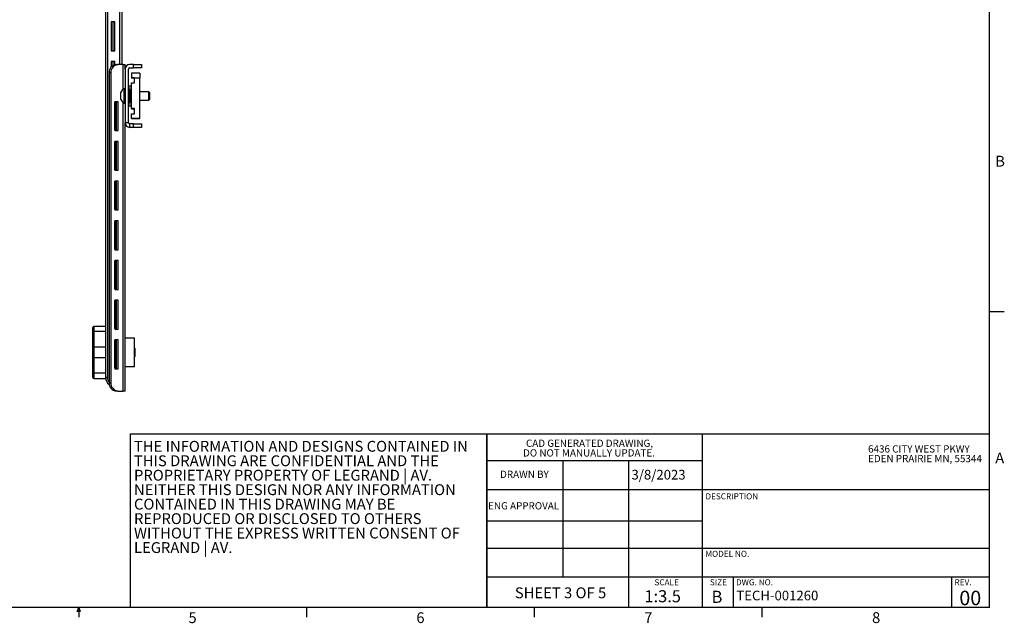
# Paper-space layout 'Sheet3' of a CAD drawing. Units: inches. Extents: x 1.8 to 57.8, y 0.9 to 37.7.
# Drawn here: x 28 to 57.8, y 0.9 to 19.2 of the extents above; entities that cross this region are included whole.
import ezdxf

# ---------------------------------------------------------------- set-up
doc = ezdxf.new("R2010")
doc.units = ezdxf.units.IN
doc.header["$MEASUREMENT"] = 0
doc.layers.add('LAYER_1', color=5, linetype='Continuous')
doc.layers.add('SLD-0', color=179, linetype='Continuous')
doc.styles.add('SLDTEXTSTYLE0', font='TXT', dxfattribs={"width": 0.7})
doc.styles.add('SLDTEXTSTYLE2', font='TXT', dxfattribs={"width": 0.65})

# ---------------------------------------------------------------- blocks, each defined once
blk = doc.blocks.new('SW_NOTE_0_8')
at = {"color": 0, "linetype": 'Continuous', "lineweight": 0, "ltscale": 3.5, "char_height": 0.21875, "attachment_point": 1, "style": 'SLDTEXTSTYLE0'}
for s, insert in [('6436 CITY WEST PKWY', (0, 0.282)), ('EDEN PRAIRIE MN, 55344', (0, -0.01))]:
    blk.add_mtext(s, dxfattribs=dict(at, insert=insert))
blk = doc.blocks.new('SW_NOTE_0_9')
at = {"color": 0, "linetype": 'Continuous', "lineweight": 0, "ltscale": 3.5, "char_height": 0.32812, "attachment_point": 1, "style": 'SLDTEXTSTYLE0'}
for s, insert in [('THE INFORMATION AND DESIGNS CONTAINED IN', (0, 0.423)), ('THIS DRAWING ARE CONFIDENTIAL AND THE', (0, -0.015)), ('PROPRIETARY PROPERTY OF LEGRAND | AV.', (0, -0.452)), ('NEITHER THIS DESIGN NOR ANY INFORMATION', (0, -0.89)), ('CONTAINED IN THIS DRAWING MAY BE', (0, -1.327)), ('REPRODUCED OR DISCLOSED TO OTHERS', (0, -1.765)), ('WITHOUT THE EXPRESS WRITTEN CONSENT OF', (0, -2.202)), ('LEGRAND | AV.', (0, -2.64))]:
    blk.add_mtext(s, dxfattribs=dict(at, insert=insert))
blk = doc.blocks.new('SW_NOTE_0_10')
at = {"color": 0, "linetype": 'Continuous', "lineweight": 0, "ltscale": 3.5, "char_height": 0.21875, "attachment_point": 2, "style": 'SLDTEXTSTYLE0'}
for s, insert in [('CAD GENERATED DRAWING,', (1.675, 0.282)), ('DO NOT MANUALLY UPDATE.', (1.659, -0.01))]:
    blk.add_mtext(s, dxfattribs=dict(at, insert=insert))

psp = doc.layouts.new('Sheet3')

# ---------------------------------------------------------------- linework, layer by layer
at = {"color": 8, "linetype": 'Continuous', "lineweight": 25, "ltscale": 3.5}
for p, q in [((30.985, 20.211), (30.985, 17.795)), ((31.09, 17.795), (31.09, 17.038)), ((31.302, 17.023), (31.302, 16.957)), ((31.315, 16.957), (31.315, 17.023)), ((31.305, 16.689), (31.305, 16.711)), ((31.09, 16.653), (31.09, 7.92)), ((30.21, 9.873), (30.21, 9.716)), ((30.21, 9.716), (30.21, 9.243)), ((30.21, 8.928), (30.21, 8.456)), ((30.21, 8.456), (30.21, 8.298))]:
    psp.add_line(p, q, dxfattribs=at)
at = {"color": 7, "linetype": 'Continuous', "lineweight": 25, "ltscale": 3.5}
for p, q in [((31.053, 20.211), (31.053, 17.795)), ((30.568, 19.961), (30.568, 8.336)), ((30.62, 19.961), (30.62, 8.336)), ((30.847, 19.086), (30.739, 19.086)), ((30.739, 19.086), (30.739, 18.211)), ((30.795, 18.211), (30.795, 19.086)), ((30.847, 18.211), (30.847, 19.086)), ((30.739, 18.211), (30.847, 18.211)), ((30.847, 17.886), (30.739, 17.886)), ((30.739, 17.886), (30.739, 17.726)), ((30.795, 17.771), (30.795, 17.886)), ((30.847, 17.791), (30.847, 17.886)), ((30.889, 17.795), (30.941, 17.795)), ((31.09, 17.795), (30.941, 17.795)), ((31.09, 17.795), (31.158, 17.795)), ((31.158, 17.659), (31.158, 17.795)), ((31.158, 17.659), (31.158, 16.031)), ((31.262, 16.031), (31.262, 17.659)), ((31.408, 17.795), (31.294, 17.795)), ((31.294, 17.691), (31.408, 17.691)), ((31.408, 17.691), (31.408, 17.795)), ((31.408, 17.795), (31.658, 17.795)), ((31.658, 17.691), (31.408, 17.691)), ((31.658, 17.795), (31.658, 17.691)), ((30.725, 17.545), (30.672, 17.545)), ((30.672, 17.545), (30.672, 8.17)), ((30.725, 17.545), (30.725, 8.17)), ((31.598, 17.533), (31.348, 17.533)), ((31.348, 17.533), (31.348, 17.397)), ((31.442, 17.397), (31.348, 17.397)), ((31.348, 17.397), (31.348, 17.386)), ((31.442, 17.386), (31.348, 17.386)), ((31.442, 17.382), (31.442, 17.397)), ((31.598, 17.382), (31.442, 17.382)), ((31.442, 17.241), (31.442, 17.382)), ((31.598, 17.533), (31.598, 17.382)), ((31.598, 16.163), (31.598, 17.382)), ((31.158, 17.064), (31.127, 17.064)), ((31.127, 16.627), (31.127, 17.064)), ((31.262, 17.141), (31.27, 17.141)), ((31.262, 17.141), (31.263, 17.129)), ((31.262, 17.141), (31.263, 17.129)), ((31.262, 17.129), (31.27, 17.129)), ((31.262, 17.129), (31.263, 17.107)), ((31.262, 17.129), (31.263, 17.107)), ((31.262, 17.107), (31.27, 17.107)), ((31.262, 17.107), (31.263, 17.095)), ((31.262, 17.107), (31.263, 17.095)), ((31.277, 17.095), (31.262, 17.095)), ((31.342, 17.142), (31.266, 17.142)), ((31.277, 16.595), (31.277, 17.095)), ((31.302, 17.023), (31.315, 17.023)), ((31.34, 16.987), (31.34, 16.97)), ((31.342, 16.965), (31.342, 17.142)), ((31.342, 17.079), (31.348, 17.079)), ((31.342, 17.046), (31.348, 17.046)), ((31.348, 16.46), (31.348, 17.241)), ((31.348, 17.241), (31.442, 17.241)), ((31.026, 16.736), (31.026, 16.954)), ((31.277, 16.749), (31.305, 16.749)), ((31.278, 16.689), (31.305, 16.689)), ((31.302, 16.957), (31.302, 16.786)), ((31.302, 16.957), (31.315, 16.957)), ((31.302, 16.786), (31.315, 16.786)), ((31.302, 16.737), (31.315, 16.737)), ((31.302, 16.737), (31.302, 16.711)), ((31.302, 16.711), (31.315, 16.711)), ((31.315, 16.786), (31.315, 16.957)), ((31.315, 16.711), (31.315, 16.737)), ((31.325, 16.765), (31.325, 16.77)), ((31.332, 16.72), (31.348, 16.72)), ((31.348, 16.97), (31.34, 16.97)), ((31.34, 16.932), (31.34, 16.895)), ((31.34, 16.757), (31.34, 16.77)), ((31.34, 16.757), (31.34, 16.752)), ((31.34, 16.704), (31.34, 16.72)), ((31.342, 16.548), (31.342, 16.725)), ((31.878, 16.97), (31.598, 16.97)), ((31.598, 16.72), (31.878, 16.72)), ((31.908, 16.94), (31.878, 16.97)), ((31.878, 16.72), (31.878, 16.97)), ((31.878, 16.72), (31.908, 16.75)), ((31.908, 16.75), (31.908, 16.94)), ((30.952, 16.67), (30.844, 16.67)), ((30.844, 16.67), (30.844, 15.795)), ((30.847, 15.811), (30.847, 16.67)), ((30.9, 15.795), (30.9, 16.67)), ((30.952, 15.795), (30.952, 16.67)), ((31.127, 16.627), (31.158, 16.627)), ((31.262, 16.595), (31.277, 16.595)), ((31.262, 16.583), (31.263, 16.595)), ((31.262, 16.583), (31.262, 16.583)), ((31.262, 16.583), (31.27, 16.583)), ((31.262, 16.583), (31.262, 16.583)), ((31.262, 16.561), (31.263, 16.582)), ((31.262, 16.561), (31.262, 16.561)), ((31.262, 16.561), (31.27, 16.561)), ((31.262, 16.55), (31.263, 16.561)), ((31.262, 16.561), (31.262, 16.561)), ((31.262, 16.55), (31.262, 16.55)), ((31.262, 16.55), (31.27, 16.55)), ((31.266, 16.548), (31.342, 16.548)), ((31.302, 16.666), (31.315, 16.666)), ((31.342, 16.612), (31.348, 16.612)), ((31.442, 16.46), (31.348, 16.46)), ((31.348, 16.46), (31.348, 16.449)), ((31.442, 16.449), (31.348, 16.449)), ((31.442, 16.304), (31.442, 16.46)), ((31.348, 16.163), (31.348, 16.304)), ((31.348, 16.304), (31.442, 16.304)), ((31.598, 16.163), (31.348, 16.163)), ((31.348, 16.158), (31.348, 16.163)), ((31.348, 16.158), (31.598, 16.158)), ((31.598, 16.158), (31.348, 16.158)), ((31.348, 16.158), (31.348, 16.158)), ((31.598, 16.158), (31.598, 16.163)), ((31.598, 16.158), (31.598, 16.158)), ((30.844, 15.811), (30.847, 15.811)), ((30.844, 15.795), (30.952, 15.795)), ((31.262, 16.031), (31.158, 16.031)), ((31.158, 7.92), (31.158, 16.031)), ((31.294, 16), (31.294, 15.895)), ((31.408, 16), (31.294, 16)), ((31.408, 15.895), (31.294, 15.895)), ((31.408, 15.895), (31.408, 16)), ((31.408, 16), (31.658, 16)), ((31.658, 15.895), (31.408, 15.895)), ((31.658, 16), (31.658, 15.895)), ((30.952, 15.47), (30.844, 15.47)), ((30.844, 15.47), (30.844, 14.595)), ((30.847, 14.611), (30.847, 15.47)), ((30.9, 14.595), (30.9, 15.47)), ((30.952, 14.595), (30.952, 15.47)), ((30.844, 14.611), (30.847, 14.611)), ((30.844, 14.595), (30.952, 14.595)), ((30.952, 14.27), (30.844, 14.27)), ((30.844, 14.27), (30.844, 13.395)), ((30.847, 13.411), (30.847, 14.27)), ((30.9, 13.395), (30.9, 14.27)), ((30.952, 13.395), (30.952, 14.27)), ((30.844, 13.411), (30.847, 13.411)), ((30.844, 13.395), (30.952, 13.395)), ((30.952, 13.07), (30.844, 13.07)), ((30.844, 13.07), (30.844, 12.195)), ((30.847, 12.211), (30.847, 13.07)), ((30.9, 12.195), (30.9, 13.07)), ((30.952, 12.195), (30.952, 13.07)), ((30.844, 12.211), (30.847, 12.211)), ((30.844, 12.195), (30.952, 12.195)), ((30.952, 11.87), (30.844, 11.87)), ((30.844, 11.87), (30.844, 10.995)), ((30.847, 11.011), (30.847, 11.87)), ((30.9, 10.995), (30.9, 11.87)), ((30.952, 10.995), (30.952, 11.87)), ((30.844, 11.011), (30.847, 11.011)), ((30.844, 10.995), (30.952, 10.995)), ((30.952, 10.67), (30.844, 10.67)), ((30.844, 10.67), (30.844, 9.795)), ((30.847, 9.811), (30.847, 10.67)), ((30.9, 9.795), (30.9, 10.67)), ((30.952, 9.795), (30.952, 10.67)), ((30.179, 9.716), (30.179, 9.842)), ((30.568, 9.873), (30.21, 9.873)), ((30.179, 9.212), (30.179, 9.716)), ((30.568, 9.716), (30.21, 9.716)), ((30.844, 9.811), (30.847, 9.811)), ((30.844, 9.795), (30.952, 9.795)), ((30.21, 9.243), (30.21, 8.928)), ((30.568, 9.243), (30.21, 9.243)), ((30.952, 9.47), (30.844, 9.47)), ((30.844, 9.47), (30.844, 8.595)), ((30.847, 8.611), (30.847, 9.47)), ((30.9, 8.595), (30.9, 9.47)), ((30.952, 8.595), (30.952, 9.47)), ((31.443, 9.523), (31.158, 9.523)), ((31.443, 8.648), (31.443, 9.523)), ((30.179, 8.959), (30.179, 9.212)), ((30.179, 8.455), (30.179, 8.959)), ((31.449, 9.211), (31.443, 9.216)), ((31.443, 8.955), (31.449, 8.961)), ((31.449, 9.211), (31.449, 9.086)), ((31.449, 9.086), (31.449, 8.961)), ((30.568, 8.928), (30.21, 8.928)), ((31.443, 8.648), (31.158, 8.648)), ((30.179, 8.329), (30.179, 8.455)), ((30.568, 8.456), (30.21, 8.456)), ((30.844, 8.611), (30.847, 8.611)), ((30.844, 8.595), (30.952, 8.595)), ((30.21, 8.298), (30.57, 8.298)), ((30.568, 8.336), (30.62, 8.336)), ((30.672, 8.17), (30.725, 8.17)), ((30.941, 7.92), (30.889, 7.92)), ((30.941, 7.92), (31.09, 7.92)), ((31.158, 7.92), (31.09, 7.92))]:
    psp.add_line(p, q, dxfattribs=at)
at = {"color": 7, "linetype": 'Continuous', "lineweight": 25, "ltscale": 12.25}
for centre, radius, start, end in [((30.907, 17.561), 0.235, 94.4019, 183.8113), ((30.959, 17.561), 0.235, 94.4019, 183.8113), ((31.294, 17.659), 0.136, 90, 180), ((31.294, 17.659), 0.0313, 90, 180), ((31.254, 16.845), 0.253, 120.1198, 154.3744), ((31.254, 16.845), 0.253, 205.6256, 239.8802), ((31.294, 16.031), 0.136, 180, 270), ((31.294, 16.031), 0.0313, 180, 270), ((30.21, 9.842), 0.0312, 90, 180), ((30.21, 8.329), 0.0312, 180, 270), ((30.824, 8.329), 0.257, 178.4321, 234.9964), ((30.893, 8.333), 0.273, 179.5122, 216.0822), ((30.907, 8.155), 0.235, 176.1887, 265.5981), ((30.959, 8.155), 0.235, 176.1887, 265.5981)]:
    psp.add_arc(centre, radius, start, end, dxfattribs=at)
for centre, major_axis, ratio, start_param, end_param in [((31.266, 16.845), (-0.008, 0.297), 0.134734, 5.985384, 6.181734), ((31.266, 16.845), (-0.016, 0.297), 0.126664, 5.785942, 5.982291), ((31.266, 16.845), (-0.023, 0.297), 0.113655, 5.704775, 5.783918), ((31.266, 16.845), (0, 0.297), 0.137463, 6.185414, 6.283193), ((31.302, 17.059), (0, 0.036), 0.69473, 1.570796, 3.141593), ((31.315, 16.987), (0, 0.036), 0.69473, 4.712389, 6.283185), ((31.302, 16.983), (0, 0.0253), 0.987676, 1.570796, 3.141593), ((31.302, 16.771), (0.025, 0), 0.562859, 1.570796, 3.141593), ((31.302, 16.717), (0.025, 0), 0.813663, 1.570796, 3.141593), ((31.302, 16.685), (0, 0.0262), 0.953964, 0, 1.570796), ((31.305, 16.765), (0.02, 0), 0.813663, 4.712389, 6.283185), ((31.305, 16.719), (0, 0.0303), 0.659914, 3.141593, 4.712389), ((31.315, 16.932), (0, 0.0253), 0.987676, 4.712389, 6.283185), ((31.315, 16.8), (0.025, 0), 0.562859, 4.712389, 6.283185), ((31.315, 16.757), (0.025, 0), 0.813663, 4.712389, 6.283185), ((31.315, 16.738), (0, 0.0262), 0.953964, 3.141593, 3.99222), ((31.315, 16.704), (0, 0.0379), 0.659914, 3.141593, 4.712389), ((31.266, 16.845), (-0.016, 0.297), 0.126621, 2.643547, 2.839897), ((31.266, 16.845), (-0.008, 0.297), 0.134712, 2.842986, 3.039335), ((31.266, 16.845), (0, 0.297), 0.137463, 3.043015, 3.141585), ((31.266, 16.845), (-0.023, 0.297), 0.113594, 2.563177, 2.641529), ((31.302, 16.628), (0, 0.0379), 0.659914, 0, 1.570796)]:
    psp.add_ellipse(centre, major_axis=major_axis, ratio=ratio, start_param=start_param, end_param=end_param, dxfattribs=at)
at = {"color": 7, "linetype": 'Continuous', "lineweight": 25, "ltscale": 3.5}
for points, knots in [([(30.179, 9.716), (30.179, 9.716), (30.179, 9.716), (30.179, 9.716), (30.183, 9.716), (30.19, 9.716), (30.199, 9.716), (30.206, 9.716), (30.21, 9.716)], [0, 0, 0, 0, 0.025114, 0.141418, 0.356086, 0.570731, 0.785365, 1, 1, 1, 1]), ([(30.179, 9.212), (30.179, 9.212), (30.179, 9.215), (30.179, 9.22), (30.183, 9.229), (30.19, 9.237), (30.199, 9.242), (30.206, 9.243), (30.21, 9.243)], [0, 0, 0, 0, 0.025114, 0.141418, 0.356086, 0.570731, 0.785365, 1, 1, 1, 1]), ([(30.179, 8.959), (30.179, 8.959), (30.179, 8.957), (30.179, 8.951), (30.183, 8.942), (30.19, 8.935), (30.199, 8.929), (30.206, 8.928), (30.21, 8.928)], [0, 0, 0, 0, 0.025114, 0.141418, 0.356086, 0.570731, 0.785365, 1, 1, 1, 1]), ([(30.21, 8.456), (30.206, 8.456), (30.199, 8.456), (30.19, 8.456), (30.183, 8.455), (30.179, 8.455), (30.179, 8.455), (30.179, 8.455), (30.179, 8.455)], [0, 0, 0, 0, 0.214635, 0.429269, 0.643914, 0.858582, 0.974886, 1, 1, 1, 1])]:
    psp.add_open_spline(points, degree=3, knots=knots, dxfattribs=at)
at = {"layer": 'SLD-0', "ltscale": 3.5}
for p, q in [((57.317, 1.372), (57.317, 37.247)), ((57.317, 10.326), (57.754, 10.326)), ((31.308, 6.622), (42.107, 6.622)), ((31.308, 6.622), (31.308, 1.372)), ((42.107, 6.622), (57.317, 6.622)), ((42.107, 6.622), (42.107, 1.372)), ((42.107, 1.372), (42.107, 6.622)), ((48.62, 6.622), (48.62, 1.372)), ((42.107, 5.823), (48.62, 5.823)), ((44.401, 5.823), (44.401, 2.301)), ((46.39, 5.823), (46.39, 1.372)), ((42.107, 4.938), (46.482, 4.938)), ((46.482, 4.938), (57.317, 4.938)), ((42.107, 3.997), (48.62, 3.997)), ((42.107, 3.162), (48.62, 3.162)), ((48.62, 3.162), (57.317, 3.162)), ((42.107, 2.301), (46.482, 2.301)), ((46.482, 2.301), (57.317, 2.301)), ((49.56, 2.301), (49.56, 1.372)), ((56.166, 2.301), (56.166, 1.372)), ((57.317, 1.372), (2.192, 1.372)), ((29.708, 1.251), (29.754, 1.372)), ((29.798, 1.251), (29.708, 1.251)), ((29.754, 1.372), (29.798, 1.251)), ((29.754, 1.372), (29.754, 1.075)), ((36.644, 1.372), (36.644, 1.075)), ((43.535, 1.372), (43.535, 1.075)), ((50.425, 1.372), (50.425, 1.075))]:
    psp.add_line(p, q, dxfattribs=at)

# ---------------------------------------------------------------- block references
at = {"color": 7, "linetype": 'Continuous', "lineweight": 0, "ltscale": 3.5}
for name, p in [('SW_NOTE_0_9', (31.426, 5.989)), ('SW_NOTE_0_10', (43.535, 6.167)), ('SW_NOTE_0_8', (53.639, 5.996))]:
    psp.add_blockref(name, p, dxfattribs=at)

# ---------------------------------------------------------------- texts
at = {"color": 7, "linetype": 'Continuous', "lineweight": 0, "ltscale": 3.5, "attachment_point": 1, "style": 'SLDTEXTSTYLE0'}
for s, insert, char_height in [('B', (57.487, 15.035), 0.328), ('A', (57.487, 6.058), 0.328), ('DRAWN BY', (42.503, 5.511), 0.2188), ('ENG APPROVAL', (42.142, 4.557), 0.21875), ('SCALE', (47.174, 2.226), 0.1823), ('SIZE', (48.852, 2.226), 0.1823), ('5', (33.075, 1.228), 0.328), ('6', (39.97, 1.228), 0.328), ('7', (46.865, 1.23), 0.328), ('8', (53.76, 1.23), 0.328)]:
    psp.add_mtext(s, dxfattribs=dict(at, insert=insert, char_height=char_height))
at = {"layer": 'LAYER_1', "ltscale": 3.5, "style": 'SLDTEXTSTYLE0'}
for s, insert, char_height, attachment_point in [('3/8/2023', (46.48, 5.535), 0.2917, 1), ('1:3.5', (47.424, 1.895), 0.3646, 2), ('B', (49.068, 1.877), 0.365, 2), ('TECH-001260', (49.654, 1.88), 0.29167, 1), ('00', (56.732, 1.879), 0.4375, 2)]:
    psp.add_mtext(s, dxfattribs=dict(at, insert=insert, char_height=char_height, attachment_point=attachment_point))
at = {"layer": 'LAYER_1', "color": 7, "ltscale": 3.5, "char_height": 0.1823, "attachment_point": 1, "style": 'SLDTEXTSTYLE0'}
for s, insert in [('MODEL NO.', (48.716, 3.086)), ('DWG. NO.', (49.643, 2.226))]:
    psp.add_mtext(s, dxfattribs=dict(at, insert=insert))
at = {"layer": 'SLD-0', "ltscale": 3.5, "attachment_point": 1}
for s, insert, char_height, style in [('DESCRIPTION', (48.716, 4.824), 0.18229, 'SLDTEXTSTYLE0'), ('REV.', (56.255, 2.227), 0.1823, 'SLDTEXTSTYLE0'), ('SHEET 3 OF 5', (42.95, 1.98), 0.32812, 'SLDTEXTSTYLE2')]:
    psp.add_mtext(s, dxfattribs=dict(at, insert=insert, char_height=char_height, style=style))

doc.saveas('drawing.dxf')
